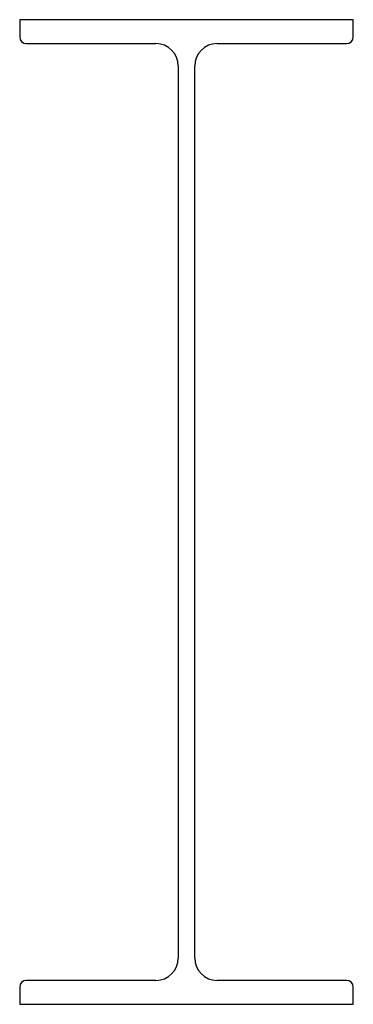
# Model space of a CAD drawing. Extents: x -0.098 to 0.098, y 0 to 0.58.
import ezdxf

# ---------------------------------------------------------------- set-up
doc = ezdxf.new("R2010")
doc.units = 0
doc.header["$MEASUREMENT"] = 0

msp = doc.modelspace()

# ---------------------------------------------------------------- linework, layer by layer
for p, q in [((-0.09826, 0.58), (-0.09826, 0.56981)), ((0.09826, 0.58), (-0.09826, 0.58)), ((0.09826, 0.56981), (0.09826, 0.58)), ((-0.09439, 0.56594), (-0.01805, 0.56594)), ((0.01805, 0.56594), (0.09439, 0.56594)), ((-0.0049, 0.55279), (-0.0049, 0.02721)), ((0.0049, 0.02721), (0.0049, 0.55279)), ((-0.01805, 0.01406), (-0.09439, 0.01406)), ((0.09439, 0.01406), (0.01805, 0.01406)), ((-0.09826, 0.01019), (-0.09826, 0)), ((0.09826, 0), (0.09826, 0.01019)), ((-0.09826, 0), (0.09826, 0))]:
    msp.add_line(p, q)
for centre, radius, start, end in [((-0.09439, 0.56981), 0.00387, 180, 270), ((0.09439, 0.56981), 0.00387, 270, 0), ((-0.01805, 0.55279), 0.01315, 360, 90), ((0.01805, 0.55279), 0.01315, 90, 180), ((-0.01805, 0.02721), 0.01315, 270, 0), ((0.01805, 0.02721), 0.01315, 180, 270), ((-0.09439, 0.01019), 0.00387, 90, 180), ((0.09439, 0.01019), 0.00387, 360, 90)]:
    msp.add_arc(centre, radius, start, end)

doc.saveas('drawing.dxf')
